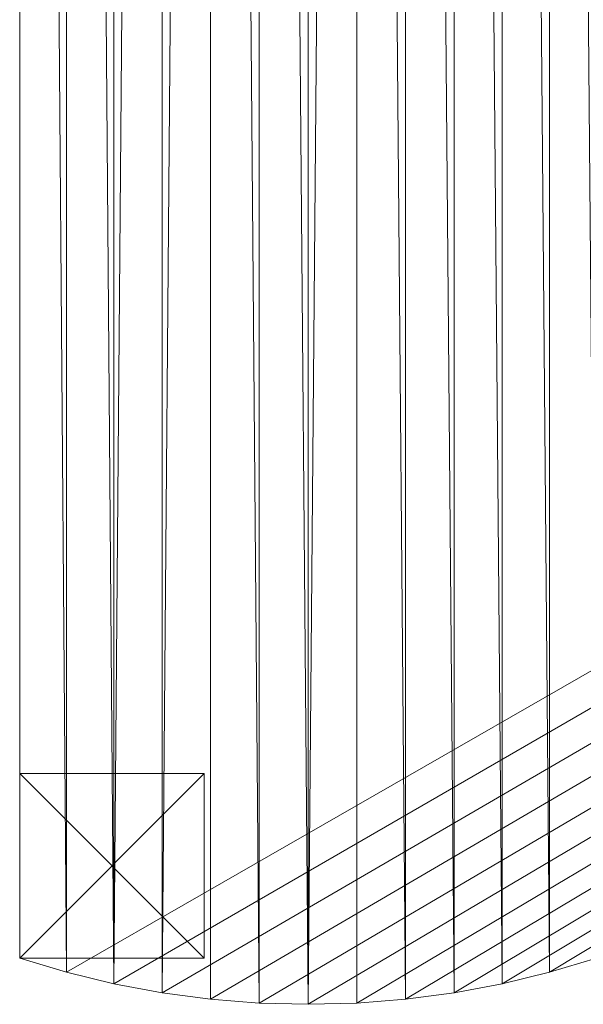
# Model space of a CAD drawing. Units: inches. Extents: x 3279.7 to 3336.7, y 8130 to 8162.8.
# Drawn here: x 3279.7 to 3282.8, y 8130 to 8135.3 of the extents above; entities that cross this region are included whole.
import ezdxf

# ---------------------------------------------------------------- set-up
doc = ezdxf.new("R2010")
doc.units = ezdxf.units.IN
doc.header["$MEASUREMENT"] = 0
doc.layers.add('fabric', color=8, linetype='Continuous', lineweight=9)
doc.layers.add('Highlands 845-57 tufted', color=8, linetype='Continuous', lineweight=9)

# ---------------------------------------------------------------- blocks, each defined once
blk = doc.blocks.new('Highlands 845-57 tufted_Group_8-184332-_3D_')
at = {"layer": 'fabric'}
for points in [[(1, 1, 0), (0, 1, 0), (0, 0, 0), (0, 0, 4)], [(0, 0, 0), (1, 0, 0), (1, 1, 0), (1, 1, 4), (1, 0, 4), (1, 0, 0)], [(0, 1, 0), (0, 1, 4), (1, 1, 4)], [(0, 1, 4), (0, 0, 4), (1, 0, 4)]]:
    blk.add_polyline3d(points, dxfattribs=at)
mesh = blk.add_polyface(dxfattribs=at)
corners = [(1, 1), (0, 0), (0, 1), (1, 0), (1, 0, 4), (1, 1, 4), (0, 1, 4), (0, 0, 4)]
mesh.append_faces([[corners[k] for k in face] for face in [(0, 1, 2), (1, 0, 3), (0, 4, 3), (4, 0, 5), (6, 0, 2), (0, 6, 5), (4, 6, 7), (6, 4, 5), (6, 1, 7), (1, 6, 2), (4, 1, 3), (1, 4, 7)]], dxfattribs={"vtx0": -1})
blk = doc.blocks.new('Highlands 845-57 tufted-184331-_3D_')
at = {"layer": 'fabric', "color": 15}
for p, q in [((16.8679, 14.1622, 4), (16.6106, 14.2247, 4)), ((19.2282, 14.2247, 4), (18.9708, 14.1622, 4)), ((17.3907, 14.0786, 4), (17.1282, 14.1135, 4)), ((18.7106, 14.1135, 4), (18.4481, 14.0786, 4)), ((18.1841, 14.0576, 4), (17.9194, 14.0506, 4))]:
    blk.add_line(p, q, dxfattribs=at)
for points in [[(16.3569, 14.3006, 25.75), (16.3569, 46.8006, 25.75), (16.6106, 46.5469, 25.8259), (16.6106, 14.2247, 25.8259), (16.8679, 14.1622, 25.8884), (16.8679, 14.1622, 4), (17.1282, 14.1135, 4), (17.1282, 14.1135, 25.9371), (16.8679, 14.1622, 25.8884), (16.8679, 46.2896, 25.8884), (16.6106, 46.5469, 25.8259), (73.1032, 46.5469, 25.8259), (73.3569, 46.8006, 25.75), (16.3569, 46.8006, 25.75), (16.3569, 46.8006, 4), (16.3569, 14.3006, 4), (16.3569, 14.3006, 25.75), (16.6106, 14.2247, 25.8259), (16.6106, 14.2247, 4), (16.3569, 14.3006, 4)], [(72.0591, 45.5028, 25.993), (17.6547, 45.5028, 25.993), (17.9194, 45.2381, 26), (17.9194, 14.0506, 26), (17.6547, 14.0576, 25.993), (17.6547, 45.5028, 25.993), (17.3907, 45.7668, 25.972), (72.3231, 45.7668, 25.972)], [(72.5856, 46.0293, 25.9371), (17.1282, 46.0293, 25.9371), (17.3907, 45.7668, 25.972), (17.3907, 14.0786, 25.972), (17.3907, 14.0786, 4), (17.6547, 14.0576, 4), (17.6547, 14.0576, 25.993), (17.3907, 14.0786, 25.972), (17.1282, 14.1135, 25.9371), (17.1282, 46.0293, 25.9371), (16.8679, 46.2896, 25.8884), (72.8458, 46.2896, 25.8884)], [(71.5297, 14.0576, 25.993), (71.5297, 44.9734, 25.993), (18.1841, 44.9734, 25.993), (18.1841, 14.0576, 25.993), (18.4481, 14.0786, 25.972), (18.4481, 44.7094, 25.972), (18.1841, 44.9734, 25.993), (17.9194, 45.2381, 26), (71.7944, 45.2381, 26)], [(71.7944, 45.2381, 26), (71.5297, 44.9734, 25.993), (71.2657, 44.7094, 25.972), (18.4481, 44.7094, 25.972), (18.7106, 44.4469, 25.9371), (18.7106, 14.1135, 25.9371), (18.9708, 14.1622, 25.8884), (18.9708, 44.1866, 25.8884), (18.7106, 44.4469, 25.9371), (71.0032, 44.4469, 25.9371), (71.2657, 44.7094, 25.972), (71.2657, 14.0786, 25.972), (71.5297, 14.0576, 25.993)], [(19.4819, 14.3006, 25.75), (19.4819, 43.6756, 25.75), (19.2282, 43.9293, 25.8259), (19.2282, 14.2247, 25.8259), (19.4819, 14.3006, 25.75), (19.4819, 14.3006, 12.5), (19.4819, 14.3006, 4), (19.2282, 14.2247, 4), (19.2282, 14.2247, 25.8259), (18.9708, 14.1622, 25.8884), (18.9708, 14.1622, 4), (18.7106, 14.1135, 4), (18.7106, 14.1135, 25.9371), (18.4481, 14.0786, 25.972), (18.4481, 14.0786, 4), (18.1841, 14.0576, 4), (18.1841, 14.0576, 25.993), (17.9194, 14.0506, 26)], [(17.9194, 14.0506, 26), (17.9194, 14.0506, 4), (17.6547, 14.0576, 4)]]:
    blk.add_polyline3d(points, dxfattribs=at)
at = {"rotation": 89.99999999999997}
blk.add_blockref('Highlands 845-57 tufted_Group_8-184332-_3D_', (17.3569, 14.3006), dxfattribs=at)
at = {"layer": 'fabric', "color": 15}
mesh = blk.add_polyface(dxfattribs=at)
corners = [(17.1282, 14.1135, 25.9371), (16.8679, 14.1622, 4), (17.1282, 14.1135, 4), (16.8679, 14.1622, 25.8884), (72.8458, 14.1622, 25.8884), (72.5856, 46.0293, 25.9371), (72.5856, 14.1135, 25.9371), (72.8458, 46.2896, 25.8884), (18.4481, 44.7094, 25.972), (71.5297, 44.9734, 25.993), (18.1841, 44.9734, 25.993), (71.2657, 44.7094, 25.972), (18.7106, 14.1135, 4), (18.4481, 14.0786, 25.972), (18.4481, 14.0786, 4), (18.7106, 14.1135, 25.9371), (16.3569, 14.3006, 25.75), (16.3569, 46.8006, 4), (16.3569, 14.3006, 4), (16.3569, 46.8006, 25.75), (17.9194, 45.2381, 26), (72.0591, 45.5028, 25.993), (17.6547, 45.5028, 25.993), (71.7944, 45.2381, 26), (19.4819, 41.6756, 12.5), (19.4819, 14.3006, 25.75), (19.4819, 14.3006, 12.5), (19.4819, 43.6756, 25.75), (72.0591, 14.0576, 4), (71.7944, 14.0506, 26), (71.7944, 14.0506, 4), (72.0591, 14.0576, 25.993), (17.6547, 14.0576, 25.993), (17.3907, 14.0786, 4), (17.6547, 14.0576, 4), (17.3907, 14.0786, 25.972), (71.5297, 14.0576, 25.993), (71.2657, 14.0786, 4), (71.5297, 14.0576, 4), (71.2657, 14.0786, 25.972), (70.4856, 14.2247, 25.8259), (70.2319, 14.3006, 4), (70.4856, 14.2247, 4), (70.2319, 14.3006, 12.5), (70.2319, 14.3006, 25.75), (72.3231, 14.0786, 4), (72.3231, 14.0786, 25.972), (16.6106, 14.2247, 25.8259), (16.6106, 46.5469, 25.8259), (19.2282, 43.9293, 25.8259), (19.2282, 14.2247, 25.8259), (19.2282, 14.2247, 4), (19.4819, 14.3006, 4), (18.9708, 44.1866, 25.8884), (71.0032, 44.4469, 25.9371), (18.7106, 44.4469, 25.9371), (70.7429, 44.1866, 25.8884), (71.0032, 14.1135, 25.9371), (71.0032, 14.1135, 4), (16.6106, 14.2247, 4), (18.1841, 14.0576, 25.993), (70.4856, 43.9293, 25.8259), (17.9194, 14.0506, 26), (17.3907, 45.7668, 25.972), (17.1282, 46.0293, 25.9371), (72.3231, 45.7668, 25.972), (70.7429, 14.1622, 25.8884), (16.8679, 46.2896, 25.8884), (70.7429, 14.1622, 4), (73.3569, 14.3006, 25.75), (73.1032, 46.5469, 25.8259), (73.1032, 14.2247, 25.8259), (73.3569, 46.8006, 25.75), (17.9194, 14.0506, 4), (18.1841, 14.0576, 4), (70.2319, 43.6756, 25.75), (73.3569, 14.3006, 4), (73.3569, 15.3006, 4), (73.3569, 46.8006, 4), (70.2319, 41.6756, 25.75), (18.9708, 14.1622, 4), (72.3569, 15.3006, 4), (72.3569, 14.3006, 4), (72.5856, 14.1135, 4), (72.8458, 14.1622, 4), (73.1032, 14.2247, 4), (70.2319, 41.6756, 12.5), (18.9708, 14.1622, 25.8884)]
mesh.append_faces([[corners[k] for k in face] for face in [(75, 86, 79)]], dxfattribs={"color": 15})
mesh.append_faces([[corners[k] for k in face] for face in [(0, 1, 2), (1, 0, 3), (4, 5, 6), (5, 4, 7), (8, 9, 10), (9, 8, 11), (12, 13, 14), (13, 12, 15), (16, 17, 18), (17, 16, 19), (20, 21, 22), (21, 20, 23), (24, 25, 26), (25, 24, 27), (28, 29, 30), (29, 28, 31), (32, 33, 34), (33, 32, 35), (36, 37, 38), (37, 36, 39), (40, 41, 42), (43, 40, 44), (45, 31, 28), (31, 45, 46), (31, 23, 29), (23, 31, 21), (47, 19, 16), (19, 47, 48), (25, 49, 50), (49, 25, 27), (26, 51, 52), (50, 26, 25), (53, 54, 55), (54, 53, 56), (37, 57, 58), (57, 37, 39), (59, 16, 18), (16, 59, 47), (29, 38, 30), (38, 29, 36), (13, 10, 60), (10, 13, 8), (49, 56, 53), (56, 49, 61), (62, 22, 32), (22, 62, 20), (55, 11, 8), (11, 55, 54), (63, 5, 64), (5, 63, 65), (40, 56, 61), (56, 40, 66), (64, 7, 67), (7, 64, 5), (68, 40, 42), (40, 68, 66), (69, 70, 71), (70, 69, 72), (60, 73, 74), (73, 60, 62), (67, 70, 48), (70, 67, 7), (27, 61, 49), (61, 27, 75), (76, 72, 69), (72, 77, 78), (61, 44, 40), (17, 59, 18), (81, 78, 77), (84, 76, 85), (66, 54, 56), (54, 66, 57), (71, 7, 4), (7, 71, 70), (1, 47, 59), (47, 1, 3), (0, 63, 64), (63, 0, 35), (3, 48, 47), (48, 3, 67), (57, 68, 58), (68, 57, 66), (29, 9, 36), (9, 29, 23), (3, 64, 67), (64, 3, 0), (4, 83, 84), (83, 4, 6), (51, 87, 80), (87, 51, 50), (46, 21, 31), (21, 46, 65), (35, 2, 33), (2, 35, 0), (32, 63, 35), (63, 32, 22), (36, 11, 39), (11, 36, 9), (50, 53, 87), (53, 50, 49), (6, 65, 46), (65, 6, 5), (10, 23, 20), (23, 10, 9), (73, 32, 34), (32, 73, 62), (15, 8, 13), (8, 15, 55), (39, 54, 57), (54, 39, 11), (19, 78, 17), (78, 19, 72), (48, 72, 19), (72, 48, 70), (43, 24, 26), (24, 43, 86), (41, 26, 52), (26, 41, 43), (62, 10, 20), (10, 62, 60), (79, 43, 44), (43, 79, 86), (22, 65, 63), (65, 22, 21), (85, 4, 84), (4, 85, 71), (14, 60, 74), (60, 14, 13), (69, 85, 76), (85, 69, 71), (83, 46, 45), (46, 83, 6), (87, 12, 80), (12, 87, 15), (75, 24, 86), (24, 75, 27), (87, 55, 15), (55, 87, 53)]], dxfattribs={"vtx0": -1, "color": 15})
mesh.append_faces([[corners[k] for k in face] for face in [(41, 40, 43), (51, 26, 50), (75, 44, 61), (59, 78, 1), (1, 78, 2), (2, 78, 33), (33, 78, 34), (34, 78, 73), (73, 78, 74), (74, 78, 14), (14, 78, 12), (12, 78, 80), (80, 78, 51), (51, 78, 52), (52, 78, 41), (41, 78, 42), (42, 78, 68), (68, 78, 58), (58, 78, 37), (37, 78, 38), (38, 78, 30), (30, 78, 28), (28, 81, 45), (45, 82, 83), (82, 45, 81), (83, 76, 84)]], dxfattribs={"vtx0": -1, "vtx1": -1, "color": 15})
mesh.append_faces([[corners[k] for k in face] for face in [(28, 78, 81)]], dxfattribs={"vtx0": -1, "vtx1": -1, "vtx2": -1, "color": 15})
mesh.append_faces([[corners[k] for k in face] for face in [(72, 76, 77), (59, 17, 78), (83, 82, 76)]], dxfattribs={"vtx0": -1, "vtx2": -1, "color": 15})

msp = doc.modelspace()

# ---------------------------------------------------------------- block references
at = {"layer": 'Highlands 845-57 tufted', "color": 15}
msp.add_blockref('Highlands 845-57 tufted-184331-_3D_', (3263.3651, 8115.9518), dxfattribs=at)

doc.saveas('drawing.dxf')
